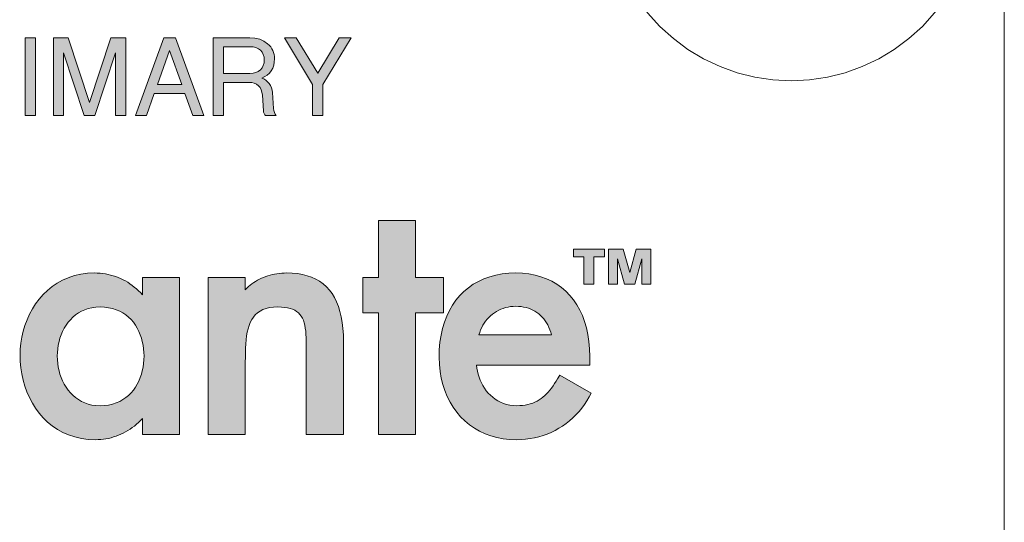
# Model space of a CAD drawing. Units: millimetres. Extents: x -2212 to 84, y -1619 to 1701.
# Drawn here: x -506 to -491, y -1359 to -1351 of the extents above; entities that cross this region are included whole.
import ezdxf

# ---------------------------------------------------------------- set-up
doc = ezdxf.new("R2010")
doc.units = ezdxf.units.MM
doc.layers.get('0').update_dxf_attribs({"lineweight": 5})

# ---------------------------------------------------------------- blocks, each defined once
blk = doc.blocks.new('ASCREW')
at = {"color": 7, "linetype": 'Continuous'}
for p, q in [((0.3, 1.5), (-0.3, 1.5)), ((-0.3, 1.5), (-0.3, 0.6)), ((0.3, 0.6), (0.3, 1.5)), ((-0.3, 0.6), (-1.05, 1.05)), ((-1.05, 1.05), (-0.6, 0.3)), ((1.05, 1.05), (0.3, 0.6)), ((0.6, 0.3), (1.05, 1.05)), ((-0.6, 0.3), (-1.5, 0.3)), ((-1.5, 0.3), (-1.5, -0.3)), ((1.5, 0.3), (0.6, 0.3)), ((1.5, -0.3), (1.5, 0.3)), ((-1.5, -0.3), (-0.6, -0.3)), ((-0.6, -0.3), (-1.05, -1.05)), ((0.6, -0.3), (1.5, -0.3)), ((1.05, -1.05), (0.6, -0.3)), ((-1.05, -1.05), (-0.3, -0.6)), ((-0.3, -0.6), (-0.3, -1.5)), ((0.3, -1.5), (0.3, -0.6)), ((0.3, -0.6), (1.05, -1.05)), ((-0.3, -1.5), (0.3, -1.5))]:
    blk.add_line(p, q, dxfattribs=at)
at = {"color": 7, "linetype": 'Continuous', "lineweight": 5, "flags": 128}
blk.add_lwpolyline([(2.7, 0), (2.687, -0.265), (2.648, -0.527), (2.584, -0.784), (2.494, -1.033), (2.381, -1.273), (2.245, -1.5), (2.087, -1.713), (1.909, -1.909), (1.713, -2.087), (1.5, -2.245), (1.273, -2.381), (1.033, -2.494), (0.784, -2.584), (0.527, -2.648), (0.265, -2.687), (0, -2.7), (-0.265, -2.687), (-0.527, -2.648), (-0.784, -2.584), (-1.033, -2.494), (-1.273, -2.381), (-1.5, -2.245), (-1.713, -2.087), (-1.909, -1.909), (-2.087, -1.713), (-2.245, -1.5), (-2.381, -1.273), (-2.494, -1.033), (-2.584, -0.784), (-2.648, -0.527), (-2.687, -0.265), (-2.7, 0), (-2.687, 0.265), (-2.648, 0.527), (-2.584, 0.784), (-2.494, 1.033), (-2.381, 1.273), (-2.245, 1.5), (-2.087, 1.713), (-1.909, 1.909), (-1.713, 2.087), (-1.5, 2.245), (-1.273, 2.381), (-1.033, 2.494), (-0.784, 2.584), (-0.527, 2.648), (-0.265, 2.687), (0, 2.7), (0.265, 2.687), (0.527, 2.648), (0.784, 2.584), (1.033, 2.494), (1.273, 2.381), (1.5, 2.245), (1.713, 2.087), (1.909, 1.909), (2.087, 1.713), (2.245, 1.5), (2.381, 1.273), (2.494, 1.033), (2.584, 0.784), (2.648, 0.527), (2.687, 0.265)], close=True, dxfattribs=at)
at = {"color": 7, "linetype": 'Continuous', "flags": 128}
for points in [[(-0.6, 0.3, 0.198912), (-0.388, 0.388, 0.198912), (-0.3, 0.6)], [(0.3, 0.6, 0.116434), (0, 0.671, 0.116434), (-0.3, 0.6)], [(0.3, 0.6, 0.198912), (0.388, 0.388, 0.198912), (0.6, 0.3)], [(-0.6, 0.3, 0.116434), (-0.671, 0, 0.116434), (-0.6, -0.3)], [(0.6, -0.3, 0.116434), (0.671, 0, 0.116434), (0.6, 0.3)], [(-0.3, -0.6, 0.198912), (-0.388, -0.388, 0.198912), (-0.6, -0.3)], [(0.6, -0.3, 0.198912), (0.388, -0.388, 0.198912), (0.3, -0.6)], [(-0.3, -0.6, 0.116434), (0, -0.671, 0.116434), (0.3, -0.6)]]:
    blk.add_lwpolyline(points, format="xyb", dxfattribs=at)
blk = doc.blocks.new('NE8FBV-C5-LED1')
at = {"color": 7}
blk.add_blockref('ASCREW', (9.9, -11.917), dxfattribs=at)

msp = doc.modelspace()

# ---------------------------------------------------------------- hatches: boundary and pattern name
at = {"linetype": 'Continuous', "lineweight": 0}
for points in [[(-505.605, -1352.592), (-505.605, -1351.46), (-505.455, -1351.46), (-505.455, -1352.592)], [(-505.196, -1352.592), (-505.196, -1351.46), (-504.979, -1351.46), (-504.669, -1352.404), (-504.36, -1351.46), (-504.142, -1351.46), (-504.142, -1352.592), (-504.292, -1352.592), (-504.292, -1351.68), (-504.591, -1352.592), (-504.748, -1352.592), (-505.047, -1351.68), (-505.047, -1352.592)], [(-501.426, -1352.592), (-501.426, -1352.139), (-501.837, -1351.46), (-501.663, -1351.46), (-501.351, -1351.973), (-501.04, -1351.46), (-500.866, -1351.46), (-501.277, -1352.139), (-501.277, -1352.592)], [(-500.469, -1354.12), (-500.469, -1354.947), (-500.696, -1354.947), (-500.696, -1355.46), (-500.469, -1355.46), (-500.469, -1357.234), (-499.928, -1357.234), (-499.928, -1355.46), (-499.522, -1355.46), (-499.522, -1354.947), (-499.928, -1354.947), (-499.928, -1354.12)], [(-497.634, -1354.536), (-497.634, -1354.646), (-497.48, -1354.646), (-497.48, -1355.044), (-497.335, -1355.044), (-497.335, -1354.646), (-497.181, -1354.646), (-497.181, -1354.536)], [(-497.122, -1354.536), (-497.122, -1355.044), (-496.993, -1355.044), (-496.993, -1354.678), (-496.992, -1354.678), (-496.889, -1355.044), (-496.74, -1355.044), (-496.638, -1354.678), (-496.636, -1354.678), (-496.636, -1355.044), (-496.507, -1355.044), (-496.507, -1354.536), (-496.72, -1354.536), (-496.814, -1354.873), (-496.815, -1354.873), (-496.912, -1354.536)], [(-501.807, -1354.882), (-501.842, -1354.883), (-501.876, -1354.885), (-501.911, -1354.888), (-501.945, -1354.893), (-501.978, -1354.899), (-502.011, -1354.906), (-502.044, -1354.914), (-502.076, -1354.924), (-502.108, -1354.934), (-502.138, -1354.946), (-502.169, -1354.959), (-502.198, -1354.974), (-502.227, -1354.989), (-502.255, -1355.005), (-502.282, -1355.023), (-502.308, -1355.041), (-502.334, -1355.061), (-502.359, -1355.081), (-502.382, -1355.103), (-502.405, -1355.125), (-502.405, -1354.947), (-502.945, -1354.947), (-502.945, -1357.234), (-502.405, -1357.234), (-502.405, -1356.178), (-502.404, -1356.109), (-502.403, -1356.042), (-502.401, -1355.977), (-502.398, -1355.915), (-502.393, -1355.855), (-502.386, -1355.798), (-502.376, -1355.744), (-502.365, -1355.693), (-502.35, -1355.646), (-502.333, -1355.601), (-502.312, -1355.561), (-502.288, -1355.524), (-502.26, -1355.49), (-502.227, -1355.461), (-502.191, -1355.436), (-502.149, -1355.415), (-502.103, -1355.398), (-502.051, -1355.386), (-501.994, -1355.379), (-501.931, -1355.377), (-501.88, -1355.378), (-501.834, -1355.382), (-501.791, -1355.388), (-501.752, -1355.398), (-501.717, -1355.409), (-501.686, -1355.424), (-501.658, -1355.442), (-501.633, -1355.462), (-501.611, -1355.485), (-501.592, -1355.511), (-501.575, -1355.539), (-501.561, -1355.571), (-501.55, -1355.606), (-501.54, -1355.643), (-501.533, -1355.684), (-501.527, -1355.728), (-501.523, -1355.774), (-501.52, -1355.824), (-501.518, -1355.877), (-501.518, -1355.933), (-501.518, -1357.234), (-500.977, -1357.234), (-500.977, -1355.882), (-500.979, -1355.784), (-500.985, -1355.691), (-500.995, -1355.603), (-501.01, -1355.52), (-501.028, -1355.442), (-501.051, -1355.369), (-501.077, -1355.302), (-501.108, -1355.24), (-501.143, -1355.182), (-501.182, -1355.13), (-501.226, -1355.083), (-501.273, -1355.04), (-501.325, -1355.003), (-501.381, -1354.971), (-501.441, -1354.944), (-501.506, -1354.922), (-501.575, -1354.904), (-501.648, -1354.892), (-501.725, -1354.885)]]:
    msp.add_hatch(color=7, dxfattribs=at).paths.add_polyline_path(points)
h = msp.add_hatch(color=7, dxfattribs=at)
h.paths.add_polyline_path([(-503.592, -1351.46), (-504.002, -1352.592), (-503.844, -1352.592), (-503.73, -1352.269), (-503.283, -1352.269), (-503.169, -1352.592), (-503.01, -1352.592), (-503.421, -1351.46)])
h.paths.add_polyline_path([(-503.506, -1351.646), (-503.33, -1352.139), (-503.683, -1352.139)])
h = msp.add_hatch(color=7, dxfattribs=at)
h.paths.add_polyline_path([(-502.87, -1351.46), (-502.87, -1352.592), (-502.721, -1352.592), (-502.721, -1352.109), (-502.351, -1352.109), (-502.31, -1352.113), (-502.274, -1352.122), (-502.242, -1352.137), (-502.214, -1352.159), (-502.191, -1352.185), (-502.174, -1352.217), (-502.163, -1352.253), (-502.157, -1352.294), (-502.141, -1352.523), (-502.138, -1352.542), (-502.132, -1352.562), (-502.123, -1352.58), (-502.113, -1352.592), (-501.956, -1352.592), (-501.97, -1352.571), (-501.981, -1352.547), (-501.989, -1352.519), (-501.993, -1352.487), (-502.01, -1352.257), (-502.016, -1352.221), (-502.026, -1352.187), (-502.039, -1352.156), (-502.058, -1352.126), (-502.08, -1352.1), (-502.105, -1352.078), (-502.134, -1352.06), (-502.166, -1352.046), (-502.123, -1352.026), (-502.086, -1352.002), (-502.054, -1351.973), (-502.028, -1351.939), (-502.007, -1351.902), (-501.992, -1351.86), (-501.983, -1351.816), (-501.98, -1351.767), (-501.981, -1351.735), (-501.986, -1351.703), (-501.994, -1351.673), (-502.005, -1351.646), (-502.019, -1351.619), (-502.036, -1351.594), (-502.057, -1351.569), (-502.081, -1351.547), (-502.135, -1351.509), (-502.196, -1351.482), (-502.265, -1351.465), (-502.339, -1351.46)])
h.paths.add_polyline_path([(-502.721, -1351.59), (-502.339, -1351.59), (-502.293, -1351.594), (-502.251, -1351.603), (-502.215, -1351.619), (-502.185, -1351.642), (-502.16, -1351.67), (-502.143, -1351.703), (-502.132, -1351.741), (-502.129, -1351.784), (-502.132, -1351.826), (-502.143, -1351.865), (-502.16, -1351.898), (-502.186, -1351.927), (-502.216, -1351.95), (-502.252, -1351.966), (-502.293, -1351.976), (-502.339, -1351.979), (-502.721, -1351.979)])
h = msp.add_hatch(color=7, dxfattribs=at)
h.paths.add_polyline_path([(-504.597, -1354.882), (-504.7, -1354.887), (-504.798, -1354.9), (-504.891, -1354.921), (-504.98, -1354.951), (-505.063, -1354.987), (-505.141, -1355.031), (-505.214, -1355.08), (-505.282, -1355.136), (-505.345, -1355.197), (-505.403, -1355.262), (-505.455, -1355.332), (-505.502, -1355.406), (-505.543, -1355.483), (-505.579, -1355.563), (-505.61, -1355.646), (-505.635, -1355.73), (-505.655, -1355.816), (-505.669, -1355.902), (-505.678, -1355.989), (-505.68, -1356.077), (-505.678, -1356.168), (-505.669, -1356.26), (-505.655, -1356.35), (-505.635, -1356.44), (-505.61, -1356.527), (-505.58, -1356.612), (-505.543, -1356.695), (-505.502, -1356.774), (-505.454, -1356.85), (-505.402, -1356.922), (-505.344, -1356.989), (-505.281, -1357.051), (-505.212, -1357.107), (-505.138, -1357.158), (-505.058, -1357.201), (-504.974, -1357.239), (-504.884, -1357.268), (-504.789, -1357.29), (-504.688, -1357.303), (-504.583, -1357.308), (-504.545, -1357.307), (-504.506, -1357.305), (-504.468, -1357.3), (-504.431, -1357.295), (-504.394, -1357.288), (-504.357, -1357.279), (-504.321, -1357.268), (-504.285, -1357.257), (-504.249, -1357.243), (-504.214, -1357.228), (-504.18, -1357.212), (-504.146, -1357.194), (-504.113, -1357.175), (-504.081, -1357.154), (-504.049, -1357.132), (-504.018, -1357.109), (-503.988, -1357.084), (-503.958, -1357.058), (-503.929, -1357.03), (-503.902, -1357.001), (-503.902, -1357.234), (-503.361, -1357.234), (-503.361, -1354.947), (-503.902, -1354.947), (-503.902, -1355.199), (-503.93, -1355.168), (-503.959, -1355.14), (-503.989, -1355.113), (-504.019, -1355.087), (-504.05, -1355.062), (-504.083, -1355.04), (-504.115, -1355.018), (-504.149, -1354.998), (-504.183, -1354.98), (-504.218, -1354.963), (-504.253, -1354.948), (-504.289, -1354.934), (-504.326, -1354.922), (-504.363, -1354.912), (-504.401, -1354.903), (-504.439, -1354.895), (-504.478, -1354.89), (-504.517, -1354.885), (-504.557, -1354.883)])
h.paths.add_polyline_path([(-504.518, -1355.377), (-504.454, -1355.379), (-504.393, -1355.387), (-504.336, -1355.4), (-504.282, -1355.417), (-504.232, -1355.438), (-504.185, -1355.464), (-504.142, -1355.493), (-504.102, -1355.526), (-504.066, -1355.561), (-504.033, -1355.6), (-504.003, -1355.642), (-503.976, -1355.686), (-503.953, -1355.732), (-503.933, -1355.78), (-503.916, -1355.829), (-503.903, -1355.88), (-503.892, -1355.932), (-503.884, -1355.984), (-503.88, -1356.037), (-503.878, -1356.09), (-503.88, -1356.144), (-503.884, -1356.198), (-503.892, -1356.251), (-503.903, -1356.304), (-503.916, -1356.355), (-503.933, -1356.405), (-503.953, -1356.454), (-503.976, -1356.5), (-504.003, -1356.545), (-504.033, -1356.587), (-504.066, -1356.626), (-504.102, -1356.663), (-504.142, -1356.696), (-504.185, -1356.725), (-504.232, -1356.751), (-504.282, -1356.773), (-504.336, -1356.79), (-504.393, -1356.803), (-504.454, -1356.811), (-504.518, -1356.813), (-504.578, -1356.811), (-504.635, -1356.803), (-504.689, -1356.79), (-504.74, -1356.773), (-504.788, -1356.751), (-504.832, -1356.725), (-504.874, -1356.696), (-504.913, -1356.662), (-504.949, -1356.626), (-504.982, -1356.587), (-505.012, -1356.545), (-505.038, -1356.5), (-505.062, -1356.453), (-505.083, -1356.405), (-505.1, -1356.355), (-505.114, -1356.304), (-505.125, -1356.251), (-505.133, -1356.198), (-505.138, -1356.144), (-505.14, -1356.09), (-505.138, -1356.037), (-505.133, -1355.984), (-505.125, -1355.932), (-505.114, -1355.88), (-505.1, -1355.829), (-505.083, -1355.78), (-505.062, -1355.732), (-505.038, -1355.686), (-505.012, -1355.642), (-504.982, -1355.6), (-504.949, -1355.562), (-504.913, -1355.526), (-504.874, -1355.493), (-504.832, -1355.464), (-504.788, -1355.438), (-504.74, -1355.417), (-504.689, -1355.4), (-504.635, -1355.387), (-504.578, -1355.379)])
h = msp.add_hatch(color=7, dxfattribs=at)
h.paths.add_polyline_path([(-498.471, -1354.882), (-498.572, -1354.886), (-498.669, -1354.896), (-498.762, -1354.913), (-498.851, -1354.937), (-498.936, -1354.967), (-499.015, -1355.004), (-499.091, -1355.047), (-499.161, -1355.096), (-499.227, -1355.151), (-499.287, -1355.212), (-499.342, -1355.278), (-499.392, -1355.35), (-499.437, -1355.428), (-499.476, -1355.51), (-499.509, -1355.598), (-499.537, -1355.691), (-499.558, -1355.788), (-499.574, -1355.891), (-499.584, -1355.998), (-499.587, -1356.109), (-499.583, -1356.213), (-499.573, -1356.314), (-499.556, -1356.411), (-499.533, -1356.505), (-499.504, -1356.594), (-499.469, -1356.679), (-499.428, -1356.76), (-499.381, -1356.836), (-499.33, -1356.907), (-499.273, -1356.973), (-499.211, -1357.034), (-499.144, -1357.089), (-499.073, -1357.139), (-498.997, -1357.182), (-498.917, -1357.22), (-498.833, -1357.251), (-498.745, -1357.276), (-498.654, -1357.293), (-498.559, -1357.304), (-498.462, -1357.308), (-498.395, -1357.306), (-498.328, -1357.301), (-498.263, -1357.292), (-498.199, -1357.28), (-498.136, -1357.265), (-498.075, -1357.247), (-498.015, -1357.225), (-497.956, -1357.201), (-497.899, -1357.173), (-497.844, -1357.142), (-497.79, -1357.109), (-497.738, -1357.072), (-497.689, -1357.033), (-497.641, -1356.991), (-497.596, -1356.946), (-497.552, -1356.899), (-497.512, -1356.849), (-497.473, -1356.796), (-497.437, -1356.741), (-497.404, -1356.684), (-497.375, -1356.63), (-497.832, -1356.371), (-497.864, -1356.423), (-497.885, -1356.458), (-497.908, -1356.492), (-497.93, -1356.525), (-497.953, -1356.556), (-497.976, -1356.586), (-498, -1356.614), (-498.025, -1356.64), (-498.05, -1356.665), (-498.076, -1356.687), (-498.104, -1356.709), (-498.132, -1356.728), (-498.162, -1356.745), (-498.193, -1356.761), (-498.225, -1356.775), (-498.26, -1356.786), (-498.295, -1356.796), (-498.333, -1356.804), (-498.372, -1356.809), (-498.414, -1356.812), (-498.457, -1356.813), (-498.509, -1356.811), (-498.558, -1356.805), (-498.605, -1356.795), (-498.65, -1356.78), (-498.693, -1356.763), (-498.733, -1356.742), (-498.771, -1356.718), (-498.807, -1356.691), (-498.84, -1356.661), (-498.871, -1356.629), (-498.9, -1356.595), (-498.926, -1356.559), (-498.949, -1356.521), (-498.97, -1356.481), (-498.989, -1356.44), (-499.005, -1356.398), (-499.018, -1356.355), (-499.029, -1356.311), (-499.037, -1356.267), (-499.043, -1356.222), (-497.396, -1356.222), (-497.396, -1356.095), (-497.4, -1355.985), (-497.409, -1355.879), (-497.424, -1355.778), (-497.445, -1355.682), (-497.471, -1355.59), (-497.503, -1355.503), (-497.541, -1355.421), (-497.584, -1355.345), (-497.632, -1355.274), (-497.685, -1355.208), (-497.743, -1355.148), (-497.806, -1355.094), (-497.874, -1355.045), (-497.947, -1355.003), (-498.023, -1354.966), (-498.105, -1354.936), (-498.19, -1354.913), (-498.28, -1354.896), (-498.373, -1354.886)])
h.paths.add_polyline_path([(-498.471, -1355.367), (-498.432, -1355.368), (-498.394, -1355.372), (-498.358, -1355.378), (-498.322, -1355.385), (-498.288, -1355.395), (-498.255, -1355.408), (-498.224, -1355.422), (-498.193, -1355.438), (-498.165, -1355.457), (-498.137, -1355.477), (-498.111, -1355.499), (-498.087, -1355.524), (-498.064, -1355.55), (-498.043, -1355.578), (-498.023, -1355.608), (-498.005, -1355.639), (-497.989, -1355.673), (-497.975, -1355.708), (-497.962, -1355.745), (-497.951, -1355.783), (-499.008, -1355.783), (-498.996, -1355.746), (-498.983, -1355.71), (-498.967, -1355.676), (-498.95, -1355.643), (-498.931, -1355.612), (-498.91, -1355.582), (-498.887, -1355.554), (-498.863, -1355.528), (-498.837, -1355.504), (-498.81, -1355.481), (-498.781, -1355.46), (-498.751, -1355.441), (-498.72, -1355.424), (-498.688, -1355.41), (-498.654, -1355.397), (-498.619, -1355.386), (-498.584, -1355.378), (-498.547, -1355.372), (-498.509, -1355.369)])

# ---------------------------------------------------------------- linework, layer by layer
at = {"color": 7, "linetype": 'Continuous', "lineweight": 5, "flags": 128}
msp.add_lwpolyline([(-491.367, -1289.986, 0.414214), (-493.367, -1287.986), (-515.367, -1287.986, 0.414214), (-517.367, -1289.986), (-517.367, -1400.986, 0.414214), (-515.367, -1402.986), (-493.367, -1402.986, 0.414214), (-491.367, -1400.986)], format="xyb", close=True, dxfattribs=at)
msp.add_lwpolyline([(-495.367, -1287.986), (-493.367, -1287.986, -0.414214), (-491.367, -1289.986), (-491.367, -1441.986, -0.414214), (-493.367, -1443.986), (-495.367, -1443.986)], format="xyb", dxfattribs=at)
for points in [[(-505.605, -1352.592), (-505.605, -1352.592), (-505.605, -1351.46), (-505.455, -1351.46), (-505.455, -1352.592)], [(-505.196, -1352.592), (-505.196, -1352.592), (-505.196, -1351.46), (-504.979, -1351.46), (-504.669, -1352.404), (-504.36, -1351.46), (-504.142, -1351.46), (-504.142, -1352.592), (-504.292, -1352.592), (-504.292, -1351.68), (-504.591, -1352.592), (-504.748, -1352.592), (-505.047, -1351.68), (-505.047, -1352.592)], [(-503.421, -1351.46), (-503.421, -1351.46), (-503.01, -1352.592), (-503.169, -1352.592), (-503.283, -1352.269), (-503.73, -1352.269), (-503.844, -1352.592), (-504.002, -1352.592), (-503.592, -1351.46)], [(-502.339, -1351.46), (-502.339, -1351.46), (-502.265, -1351.465), (-502.196, -1351.482), (-502.135, -1351.509), (-502.081, -1351.547), (-502.057, -1351.569), (-502.036, -1351.594), (-502.019, -1351.619), (-502.005, -1351.646), (-501.994, -1351.673), (-501.986, -1351.703), (-501.981, -1351.735), (-501.98, -1351.767), (-501.983, -1351.816), (-501.992, -1351.86), (-502.007, -1351.902), (-502.028, -1351.939), (-502.054, -1351.973), (-502.086, -1352.002), (-502.123, -1352.026), (-502.166, -1352.046), (-502.134, -1352.06), (-502.105, -1352.078), (-502.08, -1352.1), (-502.058, -1352.126), (-502.039, -1352.156), (-502.026, -1352.187), (-502.016, -1352.221), (-502.01, -1352.257), (-501.993, -1352.487), (-501.989, -1352.519), (-501.981, -1352.547), (-501.97, -1352.571), (-501.956, -1352.592), (-502.113, -1352.592), (-502.123, -1352.58), (-502.132, -1352.562), (-502.138, -1352.542), (-502.141, -1352.523), (-502.157, -1352.294), (-502.163, -1352.253), (-502.174, -1352.217), (-502.191, -1352.185), (-502.214, -1352.159), (-502.242, -1352.137), (-502.274, -1352.122), (-502.31, -1352.113), (-502.351, -1352.109), (-502.721, -1352.109), (-502.721, -1352.592), (-502.87, -1352.592), (-502.87, -1351.46)], [(-501.426, -1352.592), (-501.426, -1352.592), (-501.426, -1352.139), (-501.837, -1351.46), (-501.663, -1351.46), (-501.351, -1351.973), (-501.04, -1351.46), (-500.866, -1351.46), (-501.277, -1352.139), (-501.277, -1352.592)], [(-503.33, -1352.139), (-503.33, -1352.139), (-503.506, -1351.646), (-503.683, -1352.139)], [(-502.339, -1351.979), (-502.339, -1351.979), (-502.293, -1351.976), (-502.252, -1351.966), (-502.216, -1351.95), (-502.186, -1351.927), (-502.16, -1351.898), (-502.143, -1351.865), (-502.132, -1351.826), (-502.129, -1351.784), (-502.132, -1351.741), (-502.143, -1351.703), (-502.16, -1351.67), (-502.185, -1351.642), (-502.215, -1351.619), (-502.251, -1351.603), (-502.293, -1351.594), (-502.339, -1351.59), (-502.721, -1351.59), (-502.721, -1351.979)], [(-499.522, -1354.947), (-499.928, -1354.947), (-499.928, -1354.12), (-500.469, -1354.12), (-500.469, -1354.947), (-500.696, -1354.947), (-500.696, -1355.46), (-500.469, -1355.46), (-500.469, -1357.234), (-499.928, -1357.234), (-499.928, -1355.46), (-499.522, -1355.46)], [(-497.48, -1355.044), (-497.48, -1354.646), (-497.634, -1354.646), (-497.634, -1354.536), (-497.181, -1354.536), (-497.181, -1354.646), (-497.335, -1354.646), (-497.335, -1355.044)], [(-497.122, -1355.044), (-497.122, -1354.536), (-496.912, -1354.536), (-496.815, -1354.873), (-496.814, -1354.873), (-496.72, -1354.536), (-496.507, -1354.536), (-496.507, -1355.044), (-496.636, -1355.044), (-496.636, -1354.678), (-496.638, -1354.678), (-496.74, -1355.044), (-496.889, -1355.044), (-496.992, -1354.678), (-496.993, -1354.678), (-496.993, -1355.044)], [(-503.902, -1355.199), (-503.93, -1355.168), (-503.959, -1355.14), (-503.989, -1355.113), (-504.019, -1355.087), (-504.05, -1355.062), (-504.083, -1355.04), (-504.115, -1355.018), (-504.149, -1354.998), (-504.183, -1354.98), (-504.218, -1354.963), (-504.253, -1354.948), (-504.289, -1354.934), (-504.326, -1354.922), (-504.363, -1354.912), (-504.401, -1354.903), (-504.439, -1354.895), (-504.478, -1354.89), (-504.517, -1354.885), (-504.557, -1354.883), (-504.597, -1354.882), (-504.7, -1354.887), (-504.798, -1354.9), (-504.891, -1354.921), (-504.98, -1354.951), (-505.063, -1354.987), (-505.141, -1355.031), (-505.214, -1355.08), (-505.282, -1355.136), (-505.345, -1355.197), (-505.403, -1355.262), (-505.455, -1355.332), (-505.502, -1355.406), (-505.543, -1355.483), (-505.579, -1355.563), (-505.61, -1355.646), (-505.635, -1355.73), (-505.655, -1355.816), (-505.669, -1355.902), (-505.678, -1355.989), (-505.68, -1356.077), (-505.678, -1356.168), (-505.669, -1356.26), (-505.655, -1356.35), (-505.635, -1356.44), (-505.61, -1356.527), (-505.58, -1356.612), (-505.543, -1356.695), (-505.502, -1356.774), (-505.454, -1356.85), (-505.402, -1356.922), (-505.344, -1356.989), (-505.281, -1357.051), (-505.212, -1357.107), (-505.138, -1357.158), (-505.058, -1357.201), (-504.974, -1357.239), (-504.884, -1357.268), (-504.789, -1357.29), (-504.688, -1357.303), (-504.583, -1357.308), (-504.545, -1357.307), (-504.506, -1357.305), (-504.468, -1357.3), (-504.431, -1357.295), (-504.394, -1357.288), (-504.357, -1357.279), (-504.321, -1357.268), (-504.285, -1357.257), (-504.249, -1357.243), (-504.214, -1357.228), (-504.18, -1357.212), (-504.146, -1357.194), (-504.113, -1357.175), (-504.081, -1357.154), (-504.049, -1357.132), (-504.018, -1357.109), (-503.988, -1357.084), (-503.958, -1357.058), (-503.929, -1357.03), (-503.902, -1357.001), (-503.902, -1357.234), (-503.361, -1357.234), (-503.361, -1354.947), (-503.902, -1354.947)], [(-501.807, -1354.882), (-501.842, -1354.883), (-501.876, -1354.885), (-501.911, -1354.888), (-501.945, -1354.893), (-501.978, -1354.899), (-502.011, -1354.906), (-502.044, -1354.914), (-502.076, -1354.924), (-502.108, -1354.934), (-502.138, -1354.946), (-502.169, -1354.959), (-502.198, -1354.974), (-502.227, -1354.989), (-502.255, -1355.005), (-502.282, -1355.023), (-502.308, -1355.041), (-502.334, -1355.061), (-502.359, -1355.081), (-502.382, -1355.103), (-502.405, -1355.125), (-502.405, -1354.947), (-502.945, -1354.947), (-502.945, -1357.234), (-502.405, -1357.234), (-502.405, -1356.178), (-502.404, -1356.109), (-502.403, -1356.042), (-502.401, -1355.977), (-502.398, -1355.915), (-502.393, -1355.855), (-502.386, -1355.798), (-502.376, -1355.744), (-502.365, -1355.693), (-502.35, -1355.646), (-502.333, -1355.601), (-502.312, -1355.561), (-502.288, -1355.524), (-502.26, -1355.49), (-502.227, -1355.461), (-502.191, -1355.436), (-502.149, -1355.415), (-502.103, -1355.398), (-502.051, -1355.386), (-501.994, -1355.379), (-501.931, -1355.377), (-501.88, -1355.378), (-501.834, -1355.382), (-501.791, -1355.388), (-501.752, -1355.398), (-501.717, -1355.409), (-501.686, -1355.424), (-501.658, -1355.442), (-501.633, -1355.462), (-501.611, -1355.485), (-501.592, -1355.511), (-501.575, -1355.539), (-501.561, -1355.571), (-501.55, -1355.606), (-501.54, -1355.643), (-501.533, -1355.684), (-501.527, -1355.728), (-501.523, -1355.774), (-501.52, -1355.824), (-501.518, -1355.877), (-501.518, -1355.933), (-501.518, -1357.234), (-500.977, -1357.234), (-500.977, -1355.882), (-500.979, -1355.784), (-500.985, -1355.691), (-500.995, -1355.603), (-501.01, -1355.52), (-501.028, -1355.442), (-501.051, -1355.369), (-501.077, -1355.302), (-501.108, -1355.24), (-501.143, -1355.182), (-501.182, -1355.13), (-501.226, -1355.083), (-501.273, -1355.04), (-501.325, -1355.003), (-501.381, -1354.971), (-501.441, -1354.944), (-501.506, -1354.922), (-501.575, -1354.904), (-501.648, -1354.892), (-501.725, -1354.885)], [(-497.832, -1356.371), (-497.864, -1356.423), (-497.885, -1356.458), (-497.908, -1356.492), (-497.93, -1356.525), (-497.953, -1356.556), (-497.976, -1356.586), (-498, -1356.614), (-498.025, -1356.64), (-498.05, -1356.665), (-498.076, -1356.687), (-498.104, -1356.709), (-498.132, -1356.728), (-498.162, -1356.745), (-498.193, -1356.761), (-498.225, -1356.775), (-498.26, -1356.786), (-498.295, -1356.796), (-498.333, -1356.804), (-498.372, -1356.809), (-498.414, -1356.812), (-498.457, -1356.813), (-498.509, -1356.811), (-498.558, -1356.805), (-498.605, -1356.795), (-498.65, -1356.78), (-498.693, -1356.763), (-498.733, -1356.742), (-498.771, -1356.718), (-498.807, -1356.691), (-498.84, -1356.661), (-498.871, -1356.629), (-498.9, -1356.595), (-498.926, -1356.559), (-498.949, -1356.521), (-498.97, -1356.481), (-498.989, -1356.44), (-499.005, -1356.398), (-499.018, -1356.355), (-499.029, -1356.311), (-499.037, -1356.267), (-499.043, -1356.222), (-497.396, -1356.222), (-497.396, -1356.095), (-497.4, -1355.985), (-497.409, -1355.879), (-497.424, -1355.778), (-497.445, -1355.682), (-497.471, -1355.59), (-497.503, -1355.503), (-497.541, -1355.421), (-497.584, -1355.345), (-497.632, -1355.274), (-497.685, -1355.208), (-497.743, -1355.148), (-497.806, -1355.094), (-497.874, -1355.045), (-497.947, -1355.003), (-498.023, -1354.966), (-498.105, -1354.936), (-498.19, -1354.913), (-498.28, -1354.896), (-498.373, -1354.886), (-498.471, -1354.882), (-498.572, -1354.886), (-498.669, -1354.896), (-498.762, -1354.913), (-498.851, -1354.937), (-498.936, -1354.967), (-499.015, -1355.004), (-499.091, -1355.047), (-499.161, -1355.096), (-499.227, -1355.151), (-499.287, -1355.212), (-499.342, -1355.278), (-499.392, -1355.35), (-499.437, -1355.428), (-499.476, -1355.51), (-499.509, -1355.598), (-499.537, -1355.691), (-499.558, -1355.788), (-499.574, -1355.891), (-499.584, -1355.998), (-499.587, -1356.109), (-499.583, -1356.213), (-499.573, -1356.314), (-499.556, -1356.411), (-499.533, -1356.505), (-499.504, -1356.594), (-499.469, -1356.679), (-499.428, -1356.76), (-499.381, -1356.836), (-499.33, -1356.907), (-499.273, -1356.973), (-499.211, -1357.034), (-499.144, -1357.089), (-499.073, -1357.139), (-498.997, -1357.182), (-498.917, -1357.22), (-498.833, -1357.251), (-498.745, -1357.276), (-498.654, -1357.293), (-498.559, -1357.304), (-498.462, -1357.308), (-498.395, -1357.306), (-498.328, -1357.301), (-498.263, -1357.292), (-498.199, -1357.28), (-498.136, -1357.265), (-498.075, -1357.247), (-498.015, -1357.225), (-497.956, -1357.201), (-497.899, -1357.173), (-497.844, -1357.142), (-497.79, -1357.109), (-497.738, -1357.072), (-497.689, -1357.033), (-497.641, -1356.991), (-497.596, -1356.946), (-497.552, -1356.899), (-497.512, -1356.849), (-497.473, -1356.796), (-497.437, -1356.741), (-497.404, -1356.684), (-497.375, -1356.63)], [(-503.878, -1356.09), (-503.88, -1356.144), (-503.884, -1356.198), (-503.892, -1356.251), (-503.903, -1356.304), (-503.916, -1356.355), (-503.933, -1356.405), (-503.953, -1356.454), (-503.976, -1356.5), (-504.003, -1356.545), (-504.033, -1356.587), (-504.066, -1356.626), (-504.102, -1356.663), (-504.142, -1356.696), (-504.185, -1356.725), (-504.232, -1356.751), (-504.282, -1356.773), (-504.336, -1356.79), (-504.393, -1356.803), (-504.454, -1356.811), (-504.518, -1356.813), (-504.578, -1356.811), (-504.635, -1356.803), (-504.689, -1356.79), (-504.74, -1356.773), (-504.788, -1356.751), (-504.832, -1356.725), (-504.874, -1356.696), (-504.913, -1356.662), (-504.949, -1356.626), (-504.982, -1356.587), (-505.012, -1356.545), (-505.038, -1356.5), (-505.062, -1356.453), (-505.083, -1356.405), (-505.1, -1356.355), (-505.114, -1356.304), (-505.125, -1356.251), (-505.133, -1356.198), (-505.138, -1356.144), (-505.14, -1356.09), (-505.138, -1356.037), (-505.133, -1355.984), (-505.125, -1355.932), (-505.114, -1355.88), (-505.1, -1355.829), (-505.083, -1355.78), (-505.062, -1355.732), (-505.038, -1355.686), (-505.012, -1355.642), (-504.982, -1355.6), (-504.949, -1355.562), (-504.913, -1355.526), (-504.874, -1355.493), (-504.832, -1355.464), (-504.788, -1355.438), (-504.74, -1355.417), (-504.689, -1355.4), (-504.635, -1355.387), (-504.578, -1355.379), (-504.518, -1355.377), (-504.454, -1355.379), (-504.393, -1355.387), (-504.336, -1355.4), (-504.282, -1355.417), (-504.232, -1355.438), (-504.185, -1355.464), (-504.142, -1355.493), (-504.102, -1355.526), (-504.066, -1355.561), (-504.033, -1355.6), (-504.003, -1355.642), (-503.976, -1355.686), (-503.953, -1355.732), (-503.933, -1355.78), (-503.916, -1355.829), (-503.903, -1355.88), (-503.892, -1355.932), (-503.884, -1355.984), (-503.88, -1356.037)], [(-499.008, -1355.783), (-498.996, -1355.746), (-498.983, -1355.71), (-498.967, -1355.676), (-498.95, -1355.643), (-498.931, -1355.612), (-498.91, -1355.582), (-498.887, -1355.554), (-498.863, -1355.528), (-498.837, -1355.504), (-498.81, -1355.481), (-498.781, -1355.46), (-498.751, -1355.441), (-498.72, -1355.424), (-498.688, -1355.41), (-498.654, -1355.397), (-498.619, -1355.386), (-498.584, -1355.378), (-498.547, -1355.372), (-498.509, -1355.369), (-498.471, -1355.367), (-498.432, -1355.368), (-498.394, -1355.372), (-498.358, -1355.378), (-498.322, -1355.385), (-498.288, -1355.395), (-498.255, -1355.408), (-498.224, -1355.422), (-498.193, -1355.438), (-498.165, -1355.457), (-498.137, -1355.477), (-498.111, -1355.499), (-498.087, -1355.524), (-498.064, -1355.55), (-498.043, -1355.578), (-498.023, -1355.608), (-498.005, -1355.639), (-497.989, -1355.673), (-497.975, -1355.708), (-497.962, -1355.745), (-497.951, -1355.783)]]:
    msp.add_lwpolyline(points, close=True, dxfattribs=at)
at = {"linetype": 'Continuous', "lineweight": 5, "flags": 128}
for points in [[(-499.522, -1354.947), (-499.928, -1354.947), (-499.928, -1354.12), (-500.469, -1354.12), (-500.469, -1354.947), (-500.696, -1354.947), (-500.696, -1355.46), (-500.469, -1355.46), (-500.469, -1357.234), (-499.928, -1357.234), (-499.928, -1355.46), (-499.522, -1355.46)], [(-497.48, -1355.044), (-497.48, -1354.646), (-497.634, -1354.646), (-497.634, -1354.536), (-497.181, -1354.536), (-497.181, -1354.646), (-497.335, -1354.646), (-497.335, -1355.044)], [(-497.122, -1355.044), (-497.122, -1354.536), (-496.912, -1354.536), (-496.815, -1354.873), (-496.814, -1354.873), (-496.72, -1354.536), (-496.507, -1354.536), (-496.507, -1355.044), (-496.636, -1355.044), (-496.636, -1354.678), (-496.638, -1354.678), (-496.74, -1355.044), (-496.889, -1355.044), (-496.992, -1354.678), (-496.993, -1354.678), (-496.993, -1355.044)], [(-503.902, -1355.199), (-503.93, -1355.168), (-503.959, -1355.14), (-503.989, -1355.113), (-504.019, -1355.087), (-504.05, -1355.062), (-504.083, -1355.04), (-504.115, -1355.018), (-504.149, -1354.998), (-504.183, -1354.98), (-504.218, -1354.963), (-504.253, -1354.948), (-504.289, -1354.934), (-504.326, -1354.922), (-504.363, -1354.912), (-504.401, -1354.903), (-504.439, -1354.895), (-504.478, -1354.89), (-504.517, -1354.885), (-504.557, -1354.883), (-504.597, -1354.882), (-504.7, -1354.887), (-504.798, -1354.9), (-504.891, -1354.921), (-504.98, -1354.951), (-505.063, -1354.987), (-505.141, -1355.031), (-505.214, -1355.08), (-505.282, -1355.136), (-505.345, -1355.197), (-505.403, -1355.262), (-505.455, -1355.332), (-505.502, -1355.406), (-505.543, -1355.483), (-505.579, -1355.563), (-505.61, -1355.646), (-505.635, -1355.73), (-505.655, -1355.816), (-505.669, -1355.902), (-505.678, -1355.989), (-505.68, -1356.077), (-505.678, -1356.168), (-505.669, -1356.26), (-505.655, -1356.35), (-505.635, -1356.44), (-505.61, -1356.527), (-505.58, -1356.612), (-505.543, -1356.695), (-505.502, -1356.774), (-505.454, -1356.85), (-505.402, -1356.922), (-505.344, -1356.989), (-505.281, -1357.051), (-505.212, -1357.107), (-505.138, -1357.158), (-505.058, -1357.201), (-504.974, -1357.239), (-504.884, -1357.268), (-504.789, -1357.29), (-504.688, -1357.303), (-504.583, -1357.308), (-504.545, -1357.307), (-504.506, -1357.305), (-504.468, -1357.3), (-504.431, -1357.295), (-504.394, -1357.288), (-504.357, -1357.279), (-504.321, -1357.268), (-504.285, -1357.257), (-504.249, -1357.243), (-504.214, -1357.228), (-504.18, -1357.212), (-504.146, -1357.194), (-504.113, -1357.175), (-504.081, -1357.154), (-504.049, -1357.132), (-504.018, -1357.109), (-503.988, -1357.084), (-503.958, -1357.058), (-503.929, -1357.03), (-503.902, -1357.001), (-503.902, -1357.234), (-503.361, -1357.234), (-503.361, -1354.947), (-503.902, -1354.947)], [(-501.807, -1354.882), (-501.842, -1354.883), (-501.876, -1354.885), (-501.911, -1354.888), (-501.945, -1354.893), (-501.978, -1354.899), (-502.011, -1354.906), (-502.044, -1354.914), (-502.076, -1354.924), (-502.108, -1354.934), (-502.138, -1354.946), (-502.169, -1354.959), (-502.198, -1354.974), (-502.227, -1354.989), (-502.255, -1355.005), (-502.282, -1355.023), (-502.308, -1355.041), (-502.334, -1355.061), (-502.359, -1355.081), (-502.382, -1355.103), (-502.405, -1355.125), (-502.405, -1354.947), (-502.945, -1354.947), (-502.945, -1357.234), (-502.405, -1357.234), (-502.405, -1356.178), (-502.404, -1356.109), (-502.403, -1356.042), (-502.401, -1355.977), (-502.398, -1355.915), (-502.393, -1355.855), (-502.386, -1355.798), (-502.376, -1355.744), (-502.365, -1355.693), (-502.35, -1355.646), (-502.333, -1355.601), (-502.312, -1355.561), (-502.288, -1355.524), (-502.26, -1355.49), (-502.227, -1355.461), (-502.191, -1355.436), (-502.149, -1355.415), (-502.103, -1355.398), (-502.051, -1355.386), (-501.994, -1355.379), (-501.931, -1355.377), (-501.88, -1355.378), (-501.834, -1355.382), (-501.791, -1355.388), (-501.752, -1355.398), (-501.717, -1355.409), (-501.686, -1355.424), (-501.658, -1355.442), (-501.633, -1355.462), (-501.611, -1355.485), (-501.592, -1355.511), (-501.575, -1355.539), (-501.561, -1355.571), (-501.55, -1355.606), (-501.54, -1355.643), (-501.533, -1355.684), (-501.527, -1355.728), (-501.523, -1355.774), (-501.52, -1355.824), (-501.518, -1355.877), (-501.518, -1355.933), (-501.518, -1357.234), (-500.977, -1357.234), (-500.977, -1355.882), (-500.979, -1355.784), (-500.985, -1355.691), (-500.995, -1355.603), (-501.01, -1355.52), (-501.028, -1355.442), (-501.051, -1355.369), (-501.077, -1355.302), (-501.108, -1355.24), (-501.143, -1355.182), (-501.182, -1355.13), (-501.226, -1355.083), (-501.273, -1355.04), (-501.325, -1355.003), (-501.381, -1354.971), (-501.441, -1354.944), (-501.506, -1354.922), (-501.575, -1354.904), (-501.648, -1354.892), (-501.725, -1354.885)], [(-497.832, -1356.371), (-497.864, -1356.423), (-497.885, -1356.458), (-497.908, -1356.492), (-497.93, -1356.525), (-497.953, -1356.556), (-497.976, -1356.586), (-498, -1356.614), (-498.025, -1356.64), (-498.05, -1356.665), (-498.076, -1356.687), (-498.104, -1356.709), (-498.132, -1356.728), (-498.162, -1356.745), (-498.193, -1356.761), (-498.225, -1356.775), (-498.26, -1356.786), (-498.295, -1356.796), (-498.333, -1356.804), (-498.372, -1356.809), (-498.414, -1356.812), (-498.457, -1356.813), (-498.509, -1356.811), (-498.558, -1356.805), (-498.605, -1356.795), (-498.65, -1356.78), (-498.693, -1356.763), (-498.733, -1356.742), (-498.771, -1356.718), (-498.807, -1356.691), (-498.84, -1356.661), (-498.871, -1356.629), (-498.9, -1356.595), (-498.926, -1356.559), (-498.949, -1356.521), (-498.97, -1356.481), (-498.989, -1356.44), (-499.005, -1356.398), (-499.018, -1356.355), (-499.029, -1356.311), (-499.037, -1356.267), (-499.043, -1356.222), (-497.396, -1356.222), (-497.396, -1356.095), (-497.4, -1355.985), (-497.409, -1355.879), (-497.424, -1355.778), (-497.445, -1355.682), (-497.471, -1355.59), (-497.503, -1355.503), (-497.541, -1355.421), (-497.584, -1355.345), (-497.632, -1355.274), (-497.685, -1355.208), (-497.743, -1355.148), (-497.806, -1355.094), (-497.874, -1355.045), (-497.947, -1355.003), (-498.023, -1354.966), (-498.105, -1354.936), (-498.19, -1354.913), (-498.28, -1354.896), (-498.373, -1354.886), (-498.471, -1354.882), (-498.572, -1354.886), (-498.669, -1354.896), (-498.762, -1354.913), (-498.851, -1354.937), (-498.936, -1354.967), (-499.015, -1355.004), (-499.091, -1355.047), (-499.161, -1355.096), (-499.227, -1355.151), (-499.287, -1355.212), (-499.342, -1355.278), (-499.392, -1355.35), (-499.437, -1355.428), (-499.476, -1355.51), (-499.509, -1355.598), (-499.537, -1355.691), (-499.558, -1355.788), (-499.574, -1355.891), (-499.584, -1355.998), (-499.587, -1356.109), (-499.583, -1356.213), (-499.573, -1356.314), (-499.556, -1356.411), (-499.533, -1356.505), (-499.504, -1356.594), (-499.469, -1356.679), (-499.428, -1356.76), (-499.381, -1356.836), (-499.33, -1356.907), (-499.273, -1356.973), (-499.211, -1357.034), (-499.144, -1357.089), (-499.073, -1357.139), (-498.997, -1357.182), (-498.917, -1357.22), (-498.833, -1357.251), (-498.745, -1357.276), (-498.654, -1357.293), (-498.559, -1357.304), (-498.462, -1357.308), (-498.395, -1357.306), (-498.328, -1357.301), (-498.263, -1357.292), (-498.199, -1357.28), (-498.136, -1357.265), (-498.075, -1357.247), (-498.015, -1357.225), (-497.956, -1357.201), (-497.899, -1357.173), (-497.844, -1357.142), (-497.79, -1357.109), (-497.738, -1357.072), (-497.689, -1357.033), (-497.641, -1356.991), (-497.596, -1356.946), (-497.552, -1356.899), (-497.512, -1356.849), (-497.473, -1356.796), (-497.437, -1356.741), (-497.404, -1356.684), (-497.375, -1356.63)], [(-503.878, -1356.09), (-503.88, -1356.144), (-503.884, -1356.198), (-503.892, -1356.251), (-503.903, -1356.304), (-503.916, -1356.355), (-503.933, -1356.405), (-503.953, -1356.454), (-503.976, -1356.5), (-504.003, -1356.545), (-504.033, -1356.587), (-504.066, -1356.626), (-504.102, -1356.663), (-504.142, -1356.696), (-504.185, -1356.725), (-504.232, -1356.751), (-504.282, -1356.773), (-504.336, -1356.79), (-504.393, -1356.803), (-504.454, -1356.811), (-504.518, -1356.813), (-504.578, -1356.811), (-504.635, -1356.803), (-504.689, -1356.79), (-504.74, -1356.773), (-504.788, -1356.751), (-504.832, -1356.725), (-504.874, -1356.696), (-504.913, -1356.662), (-504.949, -1356.626), (-504.982, -1356.587), (-505.012, -1356.545), (-505.038, -1356.5), (-505.062, -1356.453), (-505.083, -1356.405), (-505.1, -1356.355), (-505.114, -1356.304), (-505.125, -1356.251), (-505.133, -1356.198), (-505.138, -1356.144), (-505.14, -1356.09), (-505.138, -1356.037), (-505.133, -1355.984), (-505.125, -1355.932), (-505.114, -1355.88), (-505.1, -1355.829), (-505.083, -1355.78), (-505.062, -1355.732), (-505.038, -1355.686), (-505.012, -1355.642), (-504.982, -1355.6), (-504.949, -1355.562), (-504.913, -1355.526), (-504.874, -1355.493), (-504.832, -1355.464), (-504.788, -1355.438), (-504.74, -1355.417), (-504.689, -1355.4), (-504.635, -1355.387), (-504.578, -1355.379), (-504.518, -1355.377), (-504.454, -1355.379), (-504.393, -1355.387), (-504.336, -1355.4), (-504.282, -1355.417), (-504.232, -1355.438), (-504.185, -1355.464), (-504.142, -1355.493), (-504.102, -1355.526), (-504.066, -1355.561), (-504.033, -1355.6), (-504.003, -1355.642), (-503.976, -1355.686), (-503.953, -1355.732), (-503.933, -1355.78), (-503.916, -1355.829), (-503.903, -1355.88), (-503.892, -1355.932), (-503.884, -1355.984), (-503.88, -1356.037)], [(-499.008, -1355.783), (-498.996, -1355.746), (-498.983, -1355.71), (-498.967, -1355.676), (-498.95, -1355.643), (-498.931, -1355.612), (-498.91, -1355.582), (-498.887, -1355.554), (-498.863, -1355.528), (-498.837, -1355.504), (-498.81, -1355.481), (-498.781, -1355.46), (-498.751, -1355.441), (-498.72, -1355.424), (-498.688, -1355.41), (-498.654, -1355.397), (-498.619, -1355.386), (-498.584, -1355.378), (-498.547, -1355.372), (-498.509, -1355.369), (-498.471, -1355.367), (-498.432, -1355.368), (-498.394, -1355.372), (-498.358, -1355.378), (-498.322, -1355.385), (-498.288, -1355.395), (-498.255, -1355.408), (-498.224, -1355.422), (-498.193, -1355.438), (-498.165, -1355.457), (-498.137, -1355.477), (-498.111, -1355.499), (-498.087, -1355.524), (-498.064, -1355.55), (-498.043, -1355.578), (-498.023, -1355.608), (-498.005, -1355.639), (-497.989, -1355.673), (-497.975, -1355.708), (-497.962, -1355.745), (-497.951, -1355.783)]]:
    msp.add_lwpolyline(points, close=True, dxfattribs=at)

# ---------------------------------------------------------------- block references
msp.add_blockref('NE8FBV-C5-LED1', (-504.367, -1337.469))

doc.saveas('drawing.dxf')
